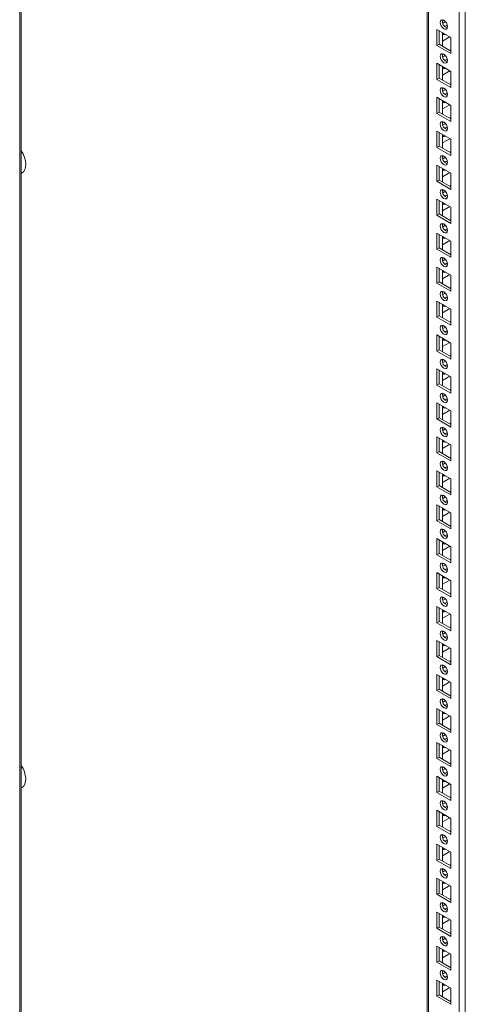
# Model space of a CAD drawing. Units: millimetres. Extents: x 63 to 8510, y 73 to 6072.
# Drawn here: x 7289 to 7504, y 4493 to 4967 of the extents above; entities that cross this region are included whole.
import ezdxf

# ---------------------------------------------------------------- set-up
doc = ezdxf.new("R2010")
doc.units = ezdxf.units.MM
doc.header["$LTSCALE"] = 5

msp = doc.modelspace()

# ---------------------------------------------------------------- linework, layer by layer
at = {"color": 8, "linetype": 'Continuous', "lineweight": 18}
for p, q in [((7500.78, 3800.51), (7500.79, 5367.57)), ((7486.07, 3809), (7486.08, 5359.07)), ((7289.36, 5245.51), (7289.35, 3945.83))]:
    msp.add_line(p, q, dxfattribs=at)
at = {"color": 7, "linetype": 'Continuous', "lineweight": 18}
for p, q in [((7503.75, 3800.51), (7503.76, 5368.28)), ((7485.46, 5358.72), (7485.45, 3809.86)), ((7485.46, 5358.72), (7485.45, 3830.27)), ((7290.11, 3946.89), (7290.12, 5245.95)), ((7493.25, 4966.38), (7492.73, 4966.09)), ((7494.16, 4965.69), (7492.88, 4964.95)), ((7490.07, 4961.9), (7496.79, 4958.02)), ((7490.07, 4954.14), (7490.07, 4961.9)), ((7491.13, 4954.76), (7491.13, 4961.29)), ((7492.72, 4960.37), (7492.72, 4953.84)), ((7493.25, 4960.07), (7492.83, 4959.94)), ((7491.13, 4954.76), (7490.07, 4954.14)), ((7496.79, 4950.27), (7490.07, 4954.14)), ((7496.79, 4951.49), (7491.13, 4954.76)), ((7492.72, 4956.28), (7496.26, 4958.33)), ((7496.79, 4958.02), (7496.79, 4950.27)), ((7496.79, 4958.02), (7496.79, 4952.1)), ((7493.25, 4950.05), (7492.73, 4949.76)), ((7494.16, 4949.36), (7492.88, 4948.62)), ((7496.79, 4952.1), (7496.26, 4951.79)), ((7496.79, 4952.1), (7496.79, 4952.1)), ((7490.07, 4945.57), (7496.79, 4941.69)), ((7490.07, 4937.81), (7490.07, 4945.57)), ((7491.13, 4938.42), (7491.13, 4944.96)), ((7492.72, 4944.04), (7492.72, 4937.51)), ((7492.72, 4939.95), (7496.26, 4942)), ((7493.25, 4943.74), (7492.83, 4943.6)), ((7496.79, 4941.69), (7496.79, 4933.93)), ((7496.79, 4941.69), (7496.79, 4935.77)), ((7491.13, 4938.42), (7490.07, 4937.81)), ((7496.79, 4933.93), (7490.07, 4937.81)), ((7496.79, 4935.16), (7491.13, 4938.42)), ((7496.79, 4935.77), (7496.26, 4935.46)), ((7496.79, 4935.77), (7496.79, 4935.77)), ((7493.25, 4933.72), (7492.73, 4933.42)), ((7494.16, 4933.02), (7492.88, 4932.29)), ((7490.07, 4929.24), (7496.79, 4925.36)), ((7490.07, 4921.48), (7490.07, 4929.24)), ((7491.13, 4922.09), (7491.13, 4928.63)), ((7492.72, 4927.71), (7492.72, 4921.18)), ((7492.72, 4923.62), (7496.26, 4925.66)), ((7493.25, 4927.4), (7492.83, 4927.27)), ((7491.13, 4922.09), (7490.07, 4921.48)), ((7496.79, 4917.6), (7490.07, 4921.48)), ((7496.79, 4918.83), (7491.13, 4922.09)), ((7496.79, 4925.36), (7496.79, 4917.6)), ((7496.79, 4925.36), (7496.79, 4919.44)), ((7493.25, 4917.39), (7492.73, 4917.09)), ((7494.16, 4916.69), (7492.88, 4915.95)), ((7496.79, 4919.44), (7496.26, 4919.13)), ((7496.79, 4919.43), (7496.79, 4919.44)), ((7490.07, 4912.91), (7496.79, 4909.03)), ((7490.07, 4905.15), (7490.07, 4912.91)), ((7491.13, 4905.76), (7491.13, 4912.3)), ((7492.72, 4911.38), (7492.72, 4904.84)), ((7492.72, 4907.29), (7496.26, 4909.33)), ((7493.25, 4911.07), (7492.83, 4910.94)), ((7496.79, 4909.03), (7496.79, 4901.27)), ((7496.79, 4909.03), (7496.79, 4903.1)), ((7491.13, 4905.76), (7490.07, 4905.15)), ((7496.79, 4901.27), (7490.07, 4905.15)), ((7496.79, 4902.5), (7491.13, 4905.76)), ((7496.79, 4903.1), (7496.26, 4902.8)), ((7496.79, 4903.1), (7496.79, 4903.1)), ((7493.25, 4901.06), (7492.73, 4900.76)), ((7494.16, 4900.36), (7492.88, 4899.62)), ((7490.07, 4896.58), (7496.79, 4892.7)), ((7490.07, 4888.82), (7490.07, 4896.58)), ((7491.13, 4889.43), (7491.13, 4895.96)), ((7492.72, 4895.05), (7492.72, 4888.51)), ((7492.72, 4890.96), (7496.26, 4893)), ((7493.25, 4894.74), (7492.83, 4894.61)), ((7496.79, 4892.7), (7496.79, 4884.94)), ((7496.79, 4892.7), (7496.79, 4886.77)), ((7491.13, 4889.43), (7490.07, 4888.82)), ((7496.79, 4884.94), (7490.07, 4888.82)), ((7496.79, 4886.17), (7491.13, 4889.43)), ((7493.25, 4884.73), (7492.73, 4884.43)), ((7494.16, 4884.03), (7492.88, 4883.29)), ((7496.79, 4886.77), (7496.26, 4886.47)), ((7496.79, 4886.77), (7496.79, 4886.77)), ((7490.07, 4880.25), (7496.79, 4876.37)), ((7490.07, 4872.49), (7490.07, 4880.25)), ((7491.13, 4873.1), (7491.13, 4879.63)), ((7492.72, 4878.72), (7492.72, 4872.18)), ((7493.25, 4878.41), (7492.83, 4878.28)), ((7492.72, 4874.63), (7496.26, 4876.67)), ((7496.79, 4876.37), (7496.79, 4868.61)), ((7496.79, 4876.37), (7496.79, 4870.44)), ((7491.13, 4873.1), (7490.07, 4872.49)), ((7496.79, 4868.61), (7490.07, 4872.49)), ((7496.79, 4869.84), (7491.13, 4873.1)), ((7496.79, 4870.44), (7496.26, 4870.14)), ((7496.79, 4870.44), (7496.79, 4870.44)), ((7490.07, 4863.92), (7496.79, 4860.04)), ((7490.07, 4856.16), (7490.07, 4863.92)), ((7493.25, 4868.4), (7492.73, 4868.1)), ((7494.16, 4867.7), (7492.88, 4866.96)), ((7491.13, 4856.77), (7491.13, 4863.3)), ((7492.72, 4862.38), (7492.72, 4855.85)), ((7492.72, 4858.3), (7496.26, 4860.34)), ((7493.25, 4862.08), (7492.83, 4861.95)), ((7496.79, 4860.04), (7496.79, 4852.28)), ((7496.79, 4860.04), (7496.79, 4854.11)), ((7491.13, 4856.77), (7490.07, 4856.16)), ((7496.79, 4852.28), (7490.07, 4856.16)), ((7496.79, 4853.5), (7491.13, 4856.77)), ((7493.25, 4852.07), (7492.73, 4851.77)), ((7494.16, 4851.37), (7492.88, 4850.63)), ((7496.79, 4854.11), (7496.26, 4853.81)), ((7496.79, 4854.11), (7496.79, 4854.11)), ((7490.07, 4847.58), (7496.79, 4843.71)), ((7490.07, 4839.83), (7490.07, 4847.58)), ((7491.13, 4840.44), (7491.13, 4846.97)), ((7492.72, 4846.05), (7492.72, 4839.52)), ((7493.25, 4845.75), (7492.83, 4845.62)), ((7491.13, 4840.44), (7490.07, 4839.83)), ((7496.79, 4837.17), (7491.13, 4840.44)), ((7492.72, 4841.97), (7496.26, 4844.01)), ((7496.79, 4843.71), (7496.79, 4835.95)), ((7496.79, 4843.71), (7496.79, 4837.78)), ((7496.79, 4835.95), (7490.07, 4839.83)), ((7493.25, 4835.74), (7492.73, 4835.44)), ((7496.79, 4837.78), (7496.26, 4837.48)), ((7496.79, 4837.78), (7496.79, 4837.78)), ((7490.07, 4831.25), (7496.79, 4827.38)), ((7490.07, 4823.5), (7490.07, 4831.25)), ((7494.16, 4835.04), (7492.88, 4834.3)), ((7491.13, 4824.11), (7491.13, 4830.64)), ((7492.72, 4829.72), (7492.72, 4823.19)), ((7492.72, 4825.64), (7496.26, 4827.68)), ((7493.25, 4829.42), (7492.83, 4829.29)), ((7496.79, 4827.38), (7496.79, 4819.62)), ((7496.79, 4827.38), (7496.79, 4821.45)), ((7491.13, 4824.11), (7490.07, 4823.5)), ((7496.79, 4819.62), (7490.07, 4823.5)), ((7496.79, 4820.84), (7491.13, 4824.11)), ((7496.79, 4821.45), (7496.26, 4821.15)), ((7496.79, 4821.45), (7496.79, 4821.45)), ((7493.25, 4819.41), (7492.73, 4819.11)), ((7494.16, 4818.71), (7492.88, 4817.97)), ((7490.07, 4814.92), (7496.79, 4811.04)), ((7490.07, 4807.17), (7490.07, 4814.92)), ((7491.13, 4807.78), (7491.13, 4814.31)), ((7492.72, 4813.39), (7492.72, 4806.86)), ((7493.25, 4813.09), (7492.83, 4812.96)), ((7491.13, 4807.78), (7490.07, 4807.17)), ((7496.79, 4803.29), (7490.07, 4807.17)), ((7496.79, 4804.51), (7491.13, 4807.78)), ((7492.72, 4809.3), (7496.26, 4811.35)), ((7496.79, 4811.05), (7496.79, 4805.12)), ((7496.79, 4811.04), (7496.79, 4803.29)), ((7493.25, 4803.08), (7492.73, 4802.78)), ((7494.16, 4802.38), (7492.88, 4801.64)), ((7496.79, 4805.12), (7496.26, 4804.82)), ((7496.79, 4805.12), (7496.79, 4805.12)), ((7490.07, 4798.59), (7496.79, 4794.71)), ((7490.07, 4790.83), (7490.07, 4798.59)), ((7491.13, 4791.45), (7491.13, 4797.98)), ((7492.72, 4797.06), (7492.72, 4790.53)), ((7492.72, 4792.97), (7496.26, 4795.02)), ((7493.25, 4796.76), (7492.83, 4796.63)), ((7496.79, 4794.71), (7496.79, 4786.96)), ((7496.79, 4794.71), (7496.79, 4788.79)), ((7491.13, 4791.45), (7490.07, 4790.83)), ((7496.79, 4786.96), (7490.07, 4790.83)), ((7496.79, 4788.18), (7491.13, 4791.45)), ((7496.79, 4788.79), (7496.26, 4788.48)), ((7496.79, 4788.79), (7496.79, 4788.79)), ((7493.25, 4786.74), (7492.73, 4786.45)), ((7494.16, 4786.05), (7492.88, 4785.31)), ((7490.07, 4782.26), (7496.79, 4778.38)), ((7490.07, 4774.5), (7490.07, 4782.26)), ((7491.13, 4775.12), (7491.13, 4781.65)), ((7492.72, 4780.73), (7492.72, 4774.2)), ((7492.72, 4776.64), (7496.26, 4778.69)), ((7493.25, 4780.43), (7492.83, 4780.3)), ((7491.13, 4775.12), (7490.07, 4774.5)), ((7496.79, 4770.63), (7490.07, 4774.5)), ((7496.79, 4771.85), (7491.13, 4775.12)), ((7496.79, 4778.38), (7496.79, 4770.63)), ((7496.79, 4778.38), (7496.79, 4772.46)), ((7493.25, 4770.41), (7492.73, 4770.12)), ((7494.16, 4769.72), (7492.88, 4768.98)), ((7496.79, 4772.46), (7496.26, 4772.15)), ((7496.79, 4772.46), (7496.79, 4772.46)), ((7490.07, 4765.93), (7496.79, 4762.05)), ((7490.07, 4758.17), (7490.07, 4765.93)), ((7491.13, 4758.79), (7491.13, 4765.32)), ((7492.72, 4764.4), (7492.72, 4757.87)), ((7492.72, 4760.31), (7496.26, 4762.36)), ((7493.25, 4764.1), (7492.83, 4763.96)), ((7496.79, 4762.05), (7496.79, 4754.3)), ((7496.79, 4762.05), (7496.79, 4756.13)), ((7491.13, 4758.79), (7490.07, 4758.17)), ((7496.79, 4754.3), (7490.07, 4758.17)), ((7496.79, 4755.52), (7491.13, 4758.79)), ((7496.79, 4756.13), (7496.26, 4755.82)), ((7496.79, 4756.13), (7496.79, 4756.13)), ((7493.25, 4754.08), (7492.73, 4753.78)), ((7494.16, 4753.38), (7492.88, 4752.65)), ((7490.07, 4749.6), (7496.79, 4745.72)), ((7490.07, 4741.84), (7490.07, 4749.6)), ((7491.13, 4742.45), (7491.13, 4748.99)), ((7492.72, 4748.07), (7492.72, 4741.54)), ((7492.72, 4743.98), (7496.26, 4746.02)), ((7493.25, 4747.77), (7492.83, 4747.63)), ((7496.79, 4745.72), (7496.79, 4737.96)), ((7496.79, 4745.72), (7496.79, 4739.8)), ((7491.13, 4742.45), (7490.07, 4741.84)), ((7496.79, 4737.96), (7490.07, 4741.84)), ((7496.79, 4739.19), (7491.13, 4742.45)), ((7493.25, 4737.75), (7492.73, 4737.45)), ((7494.16, 4737.05), (7492.88, 4736.31)), ((7496.79, 4739.8), (7496.26, 4739.49)), ((7496.79, 4739.8), (7496.79, 4739.8)), ((7490.07, 4733.27), (7496.79, 4729.39)), ((7490.07, 4725.51), (7490.07, 4733.27)), ((7491.13, 4726.12), (7491.13, 4732.66)), ((7492.72, 4731.74), (7492.72, 4725.21)), ((7493.25, 4731.43), (7492.83, 4731.3)), ((7492.72, 4727.65), (7496.26, 4729.69)), ((7496.79, 4729.39), (7496.79, 4721.63)), ((7496.79, 4729.39), (7496.79, 4723.46)), ((7491.13, 4726.12), (7490.07, 4725.51)), ((7496.79, 4721.63), (7490.07, 4725.51)), ((7496.79, 4722.86), (7491.13, 4726.12)), ((7496.79, 4723.46), (7496.26, 4723.16)), ((7496.79, 4723.46), (7496.79, 4723.46)), ((7493.25, 4721.42), (7492.73, 4721.12)), ((7494.16, 4720.72), (7492.88, 4719.98)), ((7490.07, 4716.94), (7496.79, 4713.06)), ((7490.07, 4709.18), (7490.07, 4716.94)), ((7491.13, 4709.79), (7491.13, 4716.33)), ((7492.72, 4715.41), (7492.72, 4708.87)), ((7492.72, 4711.32), (7496.26, 4713.36)), ((7493.25, 4715.1), (7492.83, 4714.97)), ((7496.79, 4713.06), (7496.79, 4705.3)), ((7496.79, 4713.06), (7496.79, 4707.13)), ((7491.13, 4709.79), (7490.07, 4709.18)), ((7496.79, 4705.3), (7490.07, 4709.18)), ((7496.79, 4706.53), (7491.13, 4709.79)), ((7493.25, 4705.09), (7492.73, 4704.79)), ((7494.16, 4704.39), (7492.88, 4703.65)), ((7496.79, 4707.13), (7496.26, 4706.83)), ((7496.79, 4707.13), (7496.79, 4707.13)), ((7490.07, 4700.61), (7496.79, 4696.73)), ((7490.07, 4692.85), (7490.07, 4700.61)), ((7491.13, 4693.46), (7491.13, 4699.99)), ((7492.72, 4699.08), (7492.72, 4692.54)), ((7493.25, 4698.77), (7492.83, 4698.64)), ((7491.13, 4693.46), (7490.07, 4692.85)), ((7496.79, 4690.2), (7491.13, 4693.46)), ((7492.72, 4694.99), (7496.26, 4697.03)), ((7496.79, 4696.73), (7496.79, 4688.97)), ((7496.79, 4696.73), (7496.79, 4690.8)), ((7496.79, 4688.97), (7490.07, 4692.85)), ((7493.25, 4688.76), (7492.73, 4688.46)), ((7496.79, 4690.8), (7496.26, 4690.5)), ((7496.79, 4690.8), (7496.79, 4690.8)), ((7490.07, 4684.28), (7496.79, 4680.4)), ((7490.07, 4676.52), (7490.07, 4684.28)), ((7494.16, 4688.06), (7492.88, 4687.32)), ((7491.13, 4677.13), (7491.13, 4683.66)), ((7492.72, 4682.75), (7492.72, 4676.21)), ((7492.72, 4678.66), (7496.26, 4680.7)), ((7493.25, 4682.44), (7492.83, 4682.31)), ((7496.79, 4680.4), (7496.79, 4672.64)), ((7496.79, 4680.4), (7496.79, 4674.47)), ((7491.13, 4677.13), (7490.07, 4676.52)), ((7496.79, 4672.64), (7490.07, 4676.52)), ((7496.79, 4673.87), (7491.13, 4677.13)), ((7496.79, 4674.47), (7496.26, 4674.17)), ((7496.79, 4674.47), (7496.79, 4674.47)), ((7493.25, 4672.43), (7492.73, 4672.13)), ((7494.16, 4671.73), (7492.88, 4670.99)), ((7490.07, 4667.94), (7496.79, 4664.07)), ((7490.07, 4660.19), (7490.07, 4667.94)), ((7491.13, 4660.8), (7491.13, 4667.33)), ((7492.72, 4666.41), (7492.72, 4659.88)), ((7493.25, 4666.11), (7492.83, 4665.98)), ((7491.13, 4660.8), (7490.07, 4660.19)), ((7496.79, 4656.31), (7490.07, 4660.19)), ((7496.79, 4657.53), (7491.13, 4660.8)), ((7492.72, 4662.33), (7496.26, 4664.37)), ((7496.79, 4664.07), (7496.79, 4656.31)), ((7496.79, 4664.07), (7496.79, 4658.14)), ((7493.25, 4656.1), (7492.73, 4655.8)), ((7496.79, 4658.14), (7496.26, 4657.84)), ((7496.79, 4658.14), (7496.79, 4658.14)), ((7490.07, 4651.61), (7496.79, 4647.74)), ((7490.07, 4643.86), (7490.07, 4651.61)), ((7491.13, 4644.47), (7491.13, 4651)), ((7494.16, 4655.4), (7492.88, 4654.66)), ((7492.72, 4650.08), (7492.72, 4643.55)), ((7492.72, 4646), (7496.26, 4648.04)), ((7493.25, 4649.78), (7492.83, 4649.65)), ((7496.79, 4647.74), (7496.79, 4639.98)), ((7496.79, 4647.74), (7496.79, 4641.81)), ((7491.13, 4644.47), (7490.07, 4643.86)), ((7496.79, 4639.98), (7490.07, 4643.86)), ((7496.79, 4641.2), (7491.13, 4644.47)), ((7496.79, 4641.81), (7496.26, 4641.51)), ((7496.79, 4641.81), (7496.79, 4641.81)), ((7493.25, 4639.77), (7492.73, 4639.47)), ((7494.16, 4639.07), (7492.88, 4638.33)), ((7490.07, 4635.28), (7496.79, 4631.41)), ((7490.07, 4627.53), (7490.07, 4635.28)), ((7491.13, 4628.14), (7491.13, 4634.67)), ((7492.72, 4633.75), (7492.72, 4627.22)), ((7493.25, 4633.45), (7492.83, 4633.32)), ((7491.13, 4628.14), (7490.07, 4627.53)), ((7496.79, 4623.65), (7490.07, 4627.53)), ((7496.79, 4624.87), (7491.13, 4628.14)), ((7492.72, 4629.66), (7496.26, 4631.71)), ((7496.79, 4631.41), (7496.79, 4623.65)), ((7496.79, 4631.41), (7496.79, 4625.48)), ((7493.25, 4623.44), (7492.73, 4623.14)), ((7494.16, 4622.74), (7492.88, 4622)), ((7496.79, 4625.48), (7496.26, 4625.18)), ((7496.79, 4625.48), (7496.79, 4625.48)), ((7490.07, 4618.95), (7496.79, 4615.07)), ((7490.07, 4611.2), (7490.07, 4618.95)), ((7491.13, 4611.81), (7491.13, 4618.34)), ((7492.72, 4617.42), (7492.72, 4610.89)), ((7492.72, 4613.33), (7496.26, 4615.38)), ((7493.25, 4617.12), (7492.83, 4616.99)), ((7496.79, 4615.07), (7496.79, 4607.32)), ((7496.79, 4615.07), (7496.79, 4609.15)), ((7491.13, 4611.81), (7490.07, 4611.2)), ((7496.79, 4607.32), (7490.07, 4611.2)), ((7496.79, 4608.54), (7491.13, 4611.81)), ((7496.79, 4609.15), (7496.26, 4608.85)), ((7496.79, 4609.15), (7496.79, 4609.15)), ((7493.25, 4607.1), (7492.73, 4606.81)), ((7494.16, 4606.41), (7492.88, 4605.67)), ((7490.07, 4602.62), (7496.79, 4598.74)), ((7490.07, 4594.86), (7490.07, 4602.62)), ((7491.13, 4595.48), (7491.13, 4602.01)), ((7492.72, 4601.09), (7492.72, 4594.56)), ((7492.72, 4597), (7496.26, 4599.05)), ((7493.25, 4600.79), (7492.83, 4600.66)), ((7496.79, 4598.74), (7496.79, 4590.99)), ((7496.79, 4598.74), (7496.79, 4592.82)), ((7491.13, 4595.48), (7490.07, 4594.86)), ((7496.79, 4590.99), (7490.07, 4594.86)), ((7496.79, 4592.21), (7491.13, 4595.48)), ((7493.25, 4590.77), (7492.73, 4590.48)), ((7494.16, 4590.08), (7492.88, 4589.34)), ((7496.79, 4592.82), (7496.26, 4592.51)), ((7496.79, 4592.82), (7496.79, 4592.82)), ((7490.07, 4586.29), (7496.79, 4582.41)), ((7490.07, 4578.53), (7490.07, 4586.29)), ((7491.13, 4579.15), (7491.13, 4585.68)), ((7492.72, 4584.76), (7492.72, 4578.23)), ((7493.25, 4584.46), (7492.83, 4584.32)), ((7492.72, 4580.67), (7496.26, 4582.72)), ((7496.79, 4582.41), (7496.79, 4574.66)), ((7496.79, 4582.41), (7496.79, 4576.49)), ((7491.13, 4579.15), (7490.07, 4578.53)), ((7496.79, 4574.66), (7490.07, 4578.53)), ((7496.79, 4575.88), (7491.13, 4579.15)), ((7496.79, 4576.49), (7496.26, 4576.18)), ((7496.79, 4576.49), (7496.79, 4576.49)), ((7493.25, 4574.44), (7492.73, 4574.15)), ((7494.16, 4573.74), (7492.88, 4573.01)), ((7490.07, 4569.96), (7496.79, 4566.08)), ((7490.07, 4562.2), (7490.07, 4569.96)), ((7491.13, 4562.81), (7491.13, 4569.35)), ((7492.72, 4568.43), (7492.72, 4561.9)), ((7492.72, 4564.34), (7496.26, 4566.39)), ((7493.25, 4568.13), (7492.83, 4567.99)), ((7496.79, 4566.08), (7496.79, 4558.32)), ((7496.79, 4566.08), (7496.79, 4560.16)), ((7491.13, 4562.81), (7490.07, 4562.2)), ((7496.79, 4558.32), (7490.07, 4562.2)), ((7496.79, 4559.55), (7491.13, 4562.81)), ((7493.25, 4558.11), (7492.73, 4557.81)), ((7494.16, 4557.41), (7492.88, 4556.68)), ((7496.79, 4560.16), (7496.26, 4559.85)), ((7496.79, 4560.16), (7496.79, 4560.16)), ((7490.07, 4553.63), (7496.79, 4549.75)), ((7490.07, 4545.87), (7490.07, 4553.63)), ((7491.13, 4546.48), (7491.13, 4553.02)), ((7492.72, 4552.1), (7492.72, 4545.57)), ((7493.25, 4551.79), (7492.83, 4551.66)), ((7492.72, 4548.01), (7496.26, 4550.05)), ((7496.79, 4549.75), (7496.79, 4541.99)), ((7496.79, 4549.75), (7496.79, 4543.82)), ((7491.13, 4546.48), (7490.07, 4545.87)), ((7496.79, 4541.99), (7490.07, 4545.87)), ((7496.79, 4543.22), (7491.13, 4546.48)), ((7493.25, 4541.78), (7492.73, 4541.48)), ((7496.79, 4543.82), (7496.26, 4543.52)), ((7496.79, 4543.82), (7496.79, 4543.82)), ((7490.07, 4537.3), (7496.79, 4533.42)), ((7490.07, 4529.54), (7490.07, 4537.3)), ((7494.16, 4541.08), (7492.88, 4540.34)), ((7491.13, 4530.15), (7491.13, 4536.69)), ((7492.72, 4535.77), (7492.72, 4529.23)), ((7492.72, 4531.68), (7496.26, 4533.72)), ((7493.25, 4535.46), (7492.83, 4535.33)), ((7496.79, 4533.42), (7496.79, 4525.66)), ((7496.79, 4533.42), (7496.79, 4527.49)), ((7491.13, 4530.15), (7490.07, 4529.54)), ((7496.79, 4525.66), (7490.07, 4529.54)), ((7496.79, 4526.89), (7491.13, 4530.15)), ((7493.25, 4525.45), (7492.73, 4525.15)), ((7494.16, 4524.75), (7492.88, 4524.01)), ((7496.79, 4527.49), (7496.26, 4527.19)), ((7496.79, 4527.49), (7496.79, 4527.49)), ((7490.07, 4520.97), (7496.79, 4517.09)), ((7490.07, 4513.21), (7490.07, 4520.97)), ((7491.13, 4513.82), (7491.13, 4520.35)), ((7492.72, 4519.44), (7492.72, 4512.9)), ((7493.25, 4519.13), (7492.83, 4519)), ((7491.13, 4513.82), (7490.07, 4513.21)), ((7496.79, 4510.56), (7491.13, 4513.82)), ((7492.72, 4515.35), (7496.26, 4517.39)), ((7496.79, 4517.09), (7496.79, 4509.33)), ((7496.79, 4517.09), (7496.79, 4511.16)), ((7496.79, 4509.33), (7490.07, 4513.21)), ((7493.25, 4509.12), (7492.73, 4508.82)), ((7496.79, 4511.16), (7496.26, 4510.86)), ((7496.79, 4511.16), (7496.79, 4511.16)), ((7490.07, 4504.64), (7496.79, 4500.76)), ((7490.07, 4496.88), (7490.07, 4504.64)), ((7491.13, 4497.49), (7491.13, 4504.02)), ((7494.16, 4508.42), (7492.88, 4507.68)), ((7492.72, 4503.11), (7492.72, 4496.57)), ((7492.72, 4499.02), (7496.26, 4501.06)), ((7493.25, 4502.8), (7492.82, 4502.67)), ((7496.79, 4500.76), (7496.79, 4493)), ((7496.79, 4500.76), (7496.79, 4494.83)), ((7491.13, 4497.49), (7490.07, 4496.88)), ((7496.79, 4493), (7490.07, 4496.88)), ((7496.79, 4494.23), (7491.13, 4497.49)), ((7496.79, 4494.83), (7496.26, 4494.53)), ((7496.79, 4494.83), (7496.79, 4494.83))]:
    msp.add_line(p, q, dxfattribs=at)
at = {"color": 7, "linetype": 'Continuous', "lineweight": 18, "flags": 128}
for points in [[(7491.66, 4965.27), (7491.8, 4965.97), (7492.18, 4966.41), (7492.75, 4966.53), (7493.43, 4966.29), (7494.11, 4965.74), (7494.68, 4964.97), (7495.06, 4964.09), (7495.2, 4963.23), (7495.06, 4962.52), (7494.68, 4962.08), (7494.11, 4961.97), (7493.43, 4962.21), (7492.75, 4962.75), (7492.18, 4963.53), (7491.8, 4964.41), (7491.66, 4965.27)], [(7493.95, 4963.23), (7494.49, 4963.63), (7495.09, 4963.86)], [(7495.09, 4963.86), (7495.2, 4963.22), (7495.2, 4963.15)], [(7491.66, 4948.94), (7491.8, 4949.64), (7492.18, 4950.08), (7492.75, 4950.19), (7493.43, 4949.96), (7494.11, 4949.41), (7494.68, 4948.64), (7495.06, 4947.76), (7495.2, 4946.9), (7495.06, 4946.19), (7494.68, 4945.75), (7494.11, 4945.64), (7493.43, 4945.88), (7492.75, 4946.42), (7492.18, 4947.2), (7491.8, 4948.08), (7491.66, 4948.94)], [(7493.95, 4946.89), (7494.49, 4947.3), (7495.09, 4947.53)], [(7495.09, 4947.53), (7495.2, 4946.89), (7495.2, 4946.82)], [(7491.66, 4932.61), (7491.8, 4933.31), (7492.18, 4933.75), (7492.75, 4933.86), (7493.43, 4933.63), (7494.11, 4933.08), (7494.68, 4932.31), (7495.06, 4931.43), (7495.2, 4930.57), (7495.06, 4929.86), (7494.68, 4929.42), (7494.11, 4929.31), (7493.43, 4929.55), (7492.75, 4930.09), (7492.18, 4930.87), (7491.8, 4931.75), (7491.66, 4932.61)], [(7493.95, 4930.56), (7494.49, 4930.97), (7495.09, 4931.19)], [(7495.09, 4931.19), (7495.2, 4930.56), (7495.2, 4930.49)], [(7491.66, 4916.28), (7491.8, 4916.98), (7492.18, 4917.42), (7492.75, 4917.53), (7493.43, 4917.3), (7494.11, 4916.75), (7494.68, 4915.98), (7495.06, 4915.09), (7495.2, 4914.24), (7495.06, 4913.53), (7494.68, 4913.09), (7494.11, 4912.98), (7493.43, 4913.21), (7492.75, 4913.76), (7492.18, 4914.53), (7491.8, 4915.42), (7491.66, 4916.28)], [(7493.95, 4914.23), (7494.49, 4914.64), (7495.09, 4914.86)], [(7495.09, 4914.86), (7495.2, 4914.23), (7495.2, 4914.16)], [(7491.66, 4899.95), (7491.8, 4900.65), (7492.18, 4901.09), (7492.75, 4901.2), (7493.43, 4900.97), (7494.11, 4900.42), (7494.68, 4899.65), (7495.06, 4898.76), (7495.2, 4897.9), (7495.06, 4897.2), (7494.68, 4896.76), (7494.11, 4896.65), (7493.43, 4896.88), (7492.75, 4897.43), (7492.18, 4898.2), (7491.8, 4899.09), (7491.66, 4899.95)], [(7493.95, 4897.9), (7494.49, 4898.31), (7495.09, 4898.53)], [(7495.09, 4898.53), (7495.2, 4897.9), (7495.2, 4897.83)], [(7491.66, 4883.61), (7491.8, 4884.32), (7492.18, 4884.76), (7492.75, 4884.87), (7493.43, 4884.64), (7494.11, 4884.09), (7494.68, 4883.32), (7495.06, 4882.43), (7495.2, 4881.57), (7495.06, 4880.87), (7494.68, 4880.43), (7494.11, 4880.32), (7493.43, 4880.55), (7492.75, 4881.1), (7492.18, 4881.87), (7491.8, 4882.76), (7491.66, 4883.61)], [(7493.95, 4881.57), (7494.49, 4881.98), (7495.09, 4882.2)], [(7495.09, 4882.2), (7495.2, 4881.57), (7495.2, 4881.5)], [(7491.66, 4867.28), (7491.8, 4867.99), (7492.18, 4868.43), (7492.75, 4868.54), (7493.43, 4868.3), (7494.11, 4867.76), (7494.68, 4866.99), (7495.06, 4866.1), (7495.2, 4865.24), (7495.06, 4864.54), (7494.68, 4864.1), (7494.11, 4863.99), (7493.43, 4864.22), (7492.75, 4864.77), (7492.18, 4865.54), (7491.8, 4866.43), (7491.66, 4867.28)], [(7493.95, 4865.24), (7494.49, 4865.65), (7495.09, 4865.87)], [(7495.09, 4865.87), (7495.2, 4865.24), (7495.2, 4865.17)], [(7491.66, 4850.95), (7491.8, 4851.66), (7492.18, 4852.1), (7492.75, 4852.21), (7493.43, 4851.97), (7494.11, 4851.43), (7494.68, 4850.65), (7495.06, 4849.77), (7495.2, 4848.91), (7495.06, 4848.21), (7494.68, 4847.77), (7494.11, 4847.66), (7493.43, 4847.89), (7492.75, 4848.44), (7492.18, 4849.21), (7491.8, 4850.09), (7491.66, 4850.95)], [(7493.95, 4848.91), (7494.49, 4849.31), (7495.09, 4849.54)], [(7495.09, 4849.54), (7495.2, 4848.91), (7495.2, 4848.84)], [(7491.66, 4834.62), (7491.8, 4835.33), (7492.18, 4835.77), (7492.75, 4835.88), (7493.43, 4835.64), (7494.11, 4835.1), (7494.68, 4834.32), (7495.06, 4833.44), (7495.2, 4832.58), (7495.06, 4831.88), (7494.68, 4831.44), (7494.11, 4831.33), (7493.43, 4831.56), (7492.75, 4832.11), (7492.18, 4832.88), (7491.8, 4833.76), (7491.66, 4834.62)], [(7493.95, 4832.58), (7494.49, 4832.98), (7495.09, 4833.21)], [(7495.09, 4833.21), (7495.2, 4832.58), (7495.2, 4832.51)], [(7491.66, 4818.29), (7491.8, 4818.99), (7492.18, 4819.44), (7492.75, 4819.55), (7493.43, 4819.31), (7494.1, 4818.77), (7494.68, 4817.99), (7495.06, 4817.11), (7495.2, 4816.25), (7495.06, 4815.55), (7494.68, 4815.11), (7494.1, 4814.99), (7493.43, 4815.23), (7492.75, 4815.78), (7492.18, 4816.55), (7491.8, 4817.43), (7491.66, 4818.29)], [(7493.95, 4816.25), (7494.49, 4816.65), (7495.09, 4816.88)], [(7495.09, 4816.88), (7495.2, 4816.24), (7495.2, 4816.18)], [(7491.66, 4801.96), (7491.8, 4802.66), (7492.18, 4803.1), (7492.75, 4803.22), (7493.43, 4802.98), (7494.1, 4802.44), (7494.68, 4801.66), (7495.06, 4800.78), (7495.2, 4799.92), (7495.06, 4799.22), (7494.68, 4798.77), (7494.1, 4798.66), (7493.43, 4798.9), (7492.75, 4799.44), (7492.18, 4800.22), (7491.8, 4801.1), (7491.66, 4801.96)], [(7493.95, 4799.92), (7494.49, 4800.32), (7495.09, 4800.55)], [(7495.09, 4800.55), (7495.2, 4799.91), (7495.19, 4799.85)], [(7491.66, 4785.63), (7491.8, 4786.33), (7492.18, 4786.77), (7492.75, 4786.89), (7493.43, 4786.65), (7494.1, 4786.1), (7494.68, 4785.33), (7495.06, 4784.45), (7495.2, 4783.59), (7495.06, 4782.88), (7494.68, 4782.44), (7494.1, 4782.33), (7493.43, 4782.57), (7492.75, 4783.11), (7492.18, 4783.89), (7491.8, 4784.77), (7491.66, 4785.63)], [(7493.95, 4783.59), (7494.49, 4783.99), (7495.09, 4784.22)], [(7495.09, 4784.22), (7495.2, 4783.58), (7495.19, 4783.51)], [(7491.66, 4769.3), (7491.8, 4770), (7492.18, 4770.44), (7492.75, 4770.55), (7493.43, 4770.32), (7494.1, 4769.77), (7494.68, 4769), (7495.06, 4768.12), (7495.2, 4767.26), (7495.06, 4766.55), (7494.68, 4766.11), (7494.1, 4766), (7493.43, 4766.24), (7492.75, 4766.78), (7492.18, 4767.56), (7491.8, 4768.44), (7491.66, 4769.3)], [(7493.95, 4767.25), (7494.49, 4767.66), (7495.09, 4767.89)], [(7495.09, 4767.89), (7495.2, 4767.25), (7495.19, 4767.18)], [(7491.66, 4752.97), (7491.8, 4753.67), (7492.18, 4754.11), (7492.75, 4754.22), (7493.43, 4753.99), (7494.1, 4753.44), (7494.68, 4752.67), (7495.06, 4751.79), (7495.2, 4750.93), (7495.06, 4750.22), (7494.68, 4749.78), (7494.1, 4749.67), (7493.43, 4749.91), (7492.75, 4750.45), (7492.18, 4751.23), (7491.8, 4752.11), (7491.66, 4752.97)], [(7493.95, 4750.92), (7494.49, 4751.33), (7495.09, 4751.56)], [(7495.09, 4751.56), (7495.2, 4750.92), (7495.19, 4750.85)], [(7491.66, 4736.64), (7491.79, 4737.34), (7492.18, 4737.78), (7492.75, 4737.89), (7493.43, 4737.66), (7494.1, 4737.11), (7494.68, 4736.34), (7495.06, 4735.45), (7495.2, 4734.6), (7495.06, 4733.89), (7494.68, 4733.45), (7494.1, 4733.34), (7493.43, 4733.57), (7492.75, 4734.12), (7492.18, 4734.89), (7491.79, 4735.78), (7491.66, 4736.64)], [(7493.95, 4734.59), (7494.49, 4735), (7495.09, 4735.22)], [(7495.09, 4735.22), (7495.2, 4734.59), (7495.19, 4734.52)], [(7491.66, 4720.31), (7491.79, 4721.01), (7492.18, 4721.45), (7492.75, 4721.56), (7493.43, 4721.33), (7494.1, 4720.78), (7494.68, 4720.01), (7495.06, 4719.12), (7495.2, 4718.26), (7495.06, 4717.56), (7494.68, 4717.12), (7494.1, 4717.01), (7493.43, 4717.24), (7492.75, 4717.79), (7492.18, 4718.56), (7491.79, 4719.45), (7491.66, 4720.31)], [(7493.95, 4718.26), (7494.49, 4718.67), (7495.09, 4718.89)], [(7495.09, 4718.89), (7495.2, 4718.26), (7495.19, 4718.19)], [(7491.66, 4703.98), (7491.79, 4704.68), (7492.18, 4705.12), (7492.75, 4705.23), (7493.43, 4705), (7494.1, 4704.45), (7494.68, 4703.68), (7495.06, 4702.79), (7495.2, 4701.93), (7495.06, 4701.23), (7494.68, 4700.79), (7494.1, 4700.68), (7493.43, 4700.91), (7492.75, 4701.46), (7492.18, 4702.23), (7491.79, 4703.12), (7491.66, 4703.98)], [(7493.95, 4701.93), (7494.49, 4702.34), (7495.09, 4702.56)], [(7495.09, 4702.56), (7495.2, 4701.93), (7495.19, 4701.86)], [(7491.66, 4687.64), (7491.79, 4688.35), (7492.18, 4688.79), (7492.75, 4688.9), (7493.43, 4688.67), (7494.1, 4688.12), (7494.68, 4687.35), (7495.06, 4686.46), (7495.2, 4685.6), (7495.06, 4684.9), (7494.68, 4684.46), (7494.1, 4684.35), (7493.43, 4684.58), (7492.75, 4685.13), (7492.18, 4685.9), (7491.79, 4686.79), (7491.66, 4687.64)], [(7493.95, 4685.6), (7494.49, 4686.01), (7495.09, 4686.23)], [(7495.09, 4686.23), (7495.2, 4685.6), (7495.19, 4685.53)], [(7491.66, 4671.31), (7491.79, 4672.02), (7492.18, 4672.46), (7492.75, 4672.57), (7493.43, 4672.33), (7494.1, 4671.79), (7494.68, 4671.01), (7495.06, 4670.13), (7495.2, 4669.27), (7495.06, 4668.57), (7494.68, 4668.13), (7494.1, 4668.02), (7493.43, 4668.25), (7492.75, 4668.8), (7492.18, 4669.57), (7491.79, 4670.45), (7491.66, 4671.31)], [(7493.95, 4669.27), (7494.49, 4669.68), (7495.09, 4669.9)], [(7495.09, 4669.9), (7495.2, 4669.27), (7495.19, 4669.2)], [(7491.66, 4654.98), (7491.79, 4655.69), (7492.18, 4656.13), (7492.75, 4656.24), (7493.43, 4656), (7494.1, 4655.46), (7494.68, 4654.68), (7495.06, 4653.8), (7495.2, 4652.94), (7495.06, 4652.24), (7494.68, 4651.8), (7494.1, 4651.69), (7493.43, 4651.92), (7492.75, 4652.47), (7492.18, 4653.24), (7491.79, 4654.12), (7491.66, 4654.98)], [(7493.95, 4652.94), (7494.49, 4653.34), (7495.09, 4653.57)], [(7495.09, 4653.57), (7495.19, 4652.94), (7495.19, 4652.87)], [(7491.66, 4638.65), (7491.79, 4639.36), (7492.18, 4639.8), (7492.75, 4639.91), (7493.43, 4639.67), (7494.1, 4639.13), (7494.68, 4638.35), (7495.06, 4637.47), (7495.2, 4636.61), (7495.06, 4635.91), (7494.68, 4635.47), (7494.1, 4635.35), (7493.43, 4635.59), (7492.75, 4636.14), (7492.18, 4636.91), (7491.79, 4637.79), (7491.66, 4638.65)], [(7493.95, 4636.61), (7494.49, 4637.01), (7495.09, 4637.24)], [(7495.09, 4637.24), (7495.19, 4636.6), (7495.19, 4636.54)], [(7491.66, 4622.32), (7491.79, 4623.02), (7492.18, 4623.47), (7492.75, 4623.58), (7493.43, 4623.34), (7494.1, 4622.8), (7494.68, 4622.02), (7495.06, 4621.14), (7495.19, 4620.28), (7495.06, 4619.58), (7494.68, 4619.14), (7494.1, 4619.02), (7493.43, 4619.26), (7492.75, 4619.8), (7492.18, 4620.58), (7491.79, 4621.46), (7491.66, 4622.32)], [(7493.95, 4620.28), (7494.49, 4620.68), (7495.09, 4620.91)], [(7495.09, 4620.91), (7495.19, 4620.27), (7495.19, 4620.21)], [(7491.66, 4605.99), (7491.79, 4606.69), (7492.18, 4607.13), (7492.75, 4607.25), (7493.43, 4607.01), (7494.1, 4606.46), (7494.68, 4605.69), (7495.06, 4604.81), (7495.19, 4603.95), (7495.06, 4603.25), (7494.68, 4602.8), (7494.1, 4602.69), (7493.43, 4602.93), (7492.75, 4603.47), (7492.18, 4604.25), (7491.79, 4605.13), (7491.66, 4605.99)], [(7493.95, 4603.95), (7494.49, 4604.35), (7495.09, 4604.58)], [(7495.09, 4604.58), (7495.19, 4603.94), (7495.19, 4603.87)], [(7491.66, 4589.66), (7491.79, 4590.36), (7492.18, 4590.8), (7492.75, 4590.91), (7493.43, 4590.68), (7494.1, 4590.13), (7494.68, 4589.36), (7495.06, 4588.48), (7495.19, 4587.62), (7495.06, 4586.91), (7494.68, 4586.47), (7494.1, 4586.36), (7493.43, 4586.6), (7492.75, 4587.14), (7492.18, 4587.92), (7491.79, 4588.8), (7491.66, 4589.66)], [(7493.95, 4587.62), (7494.49, 4588.02), (7495.09, 4588.25)], [(7495.09, 4588.25), (7495.19, 4587.61), (7495.19, 4587.54)], [(7491.66, 4573.33), (7491.79, 4574.03), (7492.18, 4574.47), (7492.75, 4574.58), (7493.43, 4574.35), (7494.1, 4573.8), (7494.68, 4573.03), (7495.06, 4572.15), (7495.19, 4571.29), (7495.06, 4570.58), (7494.68, 4570.14), (7494.1, 4570.03), (7493.43, 4570.27), (7492.75, 4570.81), (7492.18, 4571.59), (7491.79, 4572.47), (7491.66, 4573.33)], [(7493.95, 4571.28), (7494.49, 4571.69), (7495.09, 4571.92)], [(7495.09, 4571.92), (7495.19, 4571.28), (7495.19, 4571.21)], [(7491.66, 4557), (7491.79, 4557.7), (7492.18, 4558.14), (7492.75, 4558.25), (7493.43, 4558.02), (7494.1, 4557.47), (7494.68, 4556.7), (7495.06, 4555.82), (7495.19, 4554.96), (7495.06, 4554.25), (7494.68, 4553.81), (7494.1, 4553.7), (7493.43, 4553.94), (7492.75, 4554.48), (7492.18, 4555.25), (7491.79, 4556.14), (7491.66, 4557)], [(7493.95, 4554.95), (7494.49, 4555.36), (7495.09, 4555.58)], [(7495.09, 4555.58), (7495.19, 4554.95), (7495.19, 4554.88)], [(7491.66, 4540.67), (7491.79, 4541.37), (7492.18, 4541.81), (7492.75, 4541.92), (7493.43, 4541.69), (7494.1, 4541.14), (7494.68, 4540.37), (7495.06, 4539.48), (7495.19, 4538.63), (7495.06, 4537.92), (7494.68, 4537.48), (7494.1, 4537.37), (7493.43, 4537.6), (7492.75, 4538.15), (7492.18, 4538.92), (7491.79, 4539.81), (7491.66, 4540.67)], [(7493.95, 4538.62), (7494.49, 4539.03), (7495.09, 4539.25)], [(7495.09, 4539.25), (7495.19, 4538.62), (7495.19, 4538.55)], [(7491.66, 4524.34), (7491.79, 4525.04), (7492.18, 4525.48), (7492.75, 4525.59), (7493.43, 4525.36), (7494.1, 4524.81), (7494.68, 4524.04), (7495.06, 4523.15), (7495.19, 4522.29), (7495.06, 4521.59), (7494.68, 4521.15), (7494.1, 4521.04), (7493.43, 4521.27), (7492.75, 4521.82), (7492.18, 4522.59), (7491.79, 4523.48), (7491.66, 4524.34)], [(7493.95, 4522.29), (7494.49, 4522.7), (7495.09, 4522.92)], [(7495.09, 4522.92), (7495.19, 4522.29), (7495.19, 4522.22)], [(7491.66, 4508), (7491.79, 4508.71), (7492.18, 4509.15), (7492.75, 4509.26), (7493.43, 4509.03), (7494.1, 4508.48), (7494.68, 4507.71), (7495.06, 4506.82), (7495.19, 4505.96), (7495.06, 4505.26), (7494.68, 4504.82), (7494.1, 4504.71), (7493.43, 4504.94), (7492.75, 4505.49), (7492.18, 4506.26), (7491.79, 4507.15), (7491.66, 4508)], [(7493.95, 4505.96), (7494.49, 4506.37), (7495.09, 4506.59)], [(7495.09, 4506.59), (7495.19, 4505.96), (7495.19, 4505.89)]]:
    msp.add_lwpolyline(points, dxfattribs=at)
at = {"color": 8, "linetype": 'Continuous', "lineweight": 18, "flags": 128}
for points in [[(7290.12, 4892.63), (7290.55, 4892.86), (7291.32, 4893.56), (7291.88, 4894.55), (7292.19, 4895.77), (7292.26, 4897.19), (7292.07, 4898.74), (7291.63, 4900.35), (7290.96, 4901.97), (7290.12, 4903.49)], [(7290.12, 4597.04), (7290.55, 4597.27), (7291.32, 4597.97), (7291.87, 4598.96), (7292.19, 4600.18), (7292.25, 4601.6), (7292.06, 4603.15), (7291.63, 4604.76), (7290.96, 4606.38), (7290.12, 4607.9)]]:
    msp.add_lwpolyline(points, dxfattribs=at)
at = {"color": 7, "linetype": 'Continuous', "lineweight": 18}
for centre, radius, start, end in [((7496.01, 4965.74), 3.28, 166.392, 254.2039), ((7493.77, 4960.34), 1.04, 178.8917, 301.1175), ((7496.01, 4949.41), 3.28, 166.392, 254.2039), ((7493.77, 4944.01), 1.04, 178.8955, 301.1084), ((7496.01, 4933.08), 3.28, 166.3939, 254.2007), ((7493.77, 4927.68), 1.04, 178.8955, 301.1084), ((7496.01, 4916.75), 3.28, 166.3941, 254.2005), ((7493.77, 4911.35), 1.04, 178.8955, 301.1084), ((7496.01, 4900.42), 3.28, 166.3941, 254.2005), ((7493.77, 4895.02), 1.04, 178.8911, 301.1114), ((7496.01, 4884.09), 3.28, 166.3941, 254.2005), ((7493.77, 4878.69), 1.04, 178.8866, 301.1159), ((7496.01, 4867.76), 3.28, 166.3926, 254.2032), ((7493.77, 4862.36), 1.04, 178.8894, 301.1184), ((7496.01, 4851.43), 3.28, 166.3926, 254.2032), ((7493.77, 4846.03), 1.04, 178.8932, 301.1093), ((7496.01, 4835.1), 3.28, 166.3926, 254.2032), ((7493.77, 4829.7), 1.04, 178.8932, 301.1106), ((7496.01, 4818.77), 3.28, 166.3947, 254.1999), ((7493.77, 4813.37), 1.04, 178.8932, 301.1106), ((7496.01, 4802.44), 3.28, 166.3947, 254.1999), ((7493.77, 4797.04), 1.04, 178.8911, 301.1127), ((7496.01, 4786.1), 3.28, 166.3947, 254.1999), ((7493.77, 4780.7), 1.04, 178.8911, 301.1127), ((7496.01, 4769.77), 3.28, 166.3926, 254.2032), ((7493.77, 4764.37), 1.04, 178.8928, 301.1111), ((7496.01, 4753.44), 3.28, 166.3926, 254.2032), ((7493.77, 4748.04), 1.04, 178.8943, 301.1122), ((7496.01, 4737.11), 3.28, 166.3937, 254.2016), ((7493.77, 4731.71), 1.04, 178.893, 301.1134), ((7496.01, 4720.78), 3.28, 166.3937, 254.2016), ((7493.77, 4715.38), 1.04, 178.8939, 301.11), ((7496.01, 4704.45), 3.28, 166.3937, 254.2016), ((7493.77, 4699.05), 1.04, 178.8943, 301.1122), ((7496.01, 4688.12), 3.28, 166.3937, 254.2016), ((7493.77, 4682.72), 1.04, 178.893, 301.1134), ((7496.01, 4671.79), 3.28, 166.3941, 254.2012), ((7493.77, 4666.39), 1.04, 178.8939, 301.11), ((7496.01, 4655.46), 3.28, 166.3941, 254.2012), ((7493.77, 4650.06), 1.04, 178.8917, 301.1122), ((7496.01, 4639.13), 3.28, 166.3941, 254.2012), ((7493.77, 4633.73), 1.04, 178.893, 301.1134), ((7496.01, 4622.8), 3.28, 166.3941, 254.2012), ((7493.77, 4617.4), 1.04, 178.892, 301.1145), ((7496.01, 4606.46), 3.28, 166.3938, 254.2026), ((7493.77, 4601.07), 1.04, 178.8917, 301.1122), ((7496.01, 4590.13), 3.28, 166.3942, 254.2017), ((7493.77, 4584.73), 1.04, 178.893, 301.1134), ((7496.01, 4573.8), 3.28, 166.3942, 254.2017), ((7493.77, 4568.4), 1.04, 178.892, 301.1145), ((7496.01, 4557.47), 3.28, 166.3942, 254.2017), ((7493.77, 4552.07), 1.04, 178.8939, 301.11), ((7496.01, 4541.14), 3.28, 166.3941, 254.2018), ((7493.77, 4535.74), 1.04, 178.893, 301.1134), ((7496.01, 4524.81), 3.28, 166.3942, 254.2017), ((7493.77, 4519.41), 1.04, 178.8925, 301.114), ((7496.01, 4508.48), 3.28, 166.393, 254.2022), ((7493.77, 4503.08), 1.04, 178.8944, 301.1094)]:
    msp.add_arc(centre, radius, start, end, dxfattribs=at)

doc.saveas('drawing.dxf')
